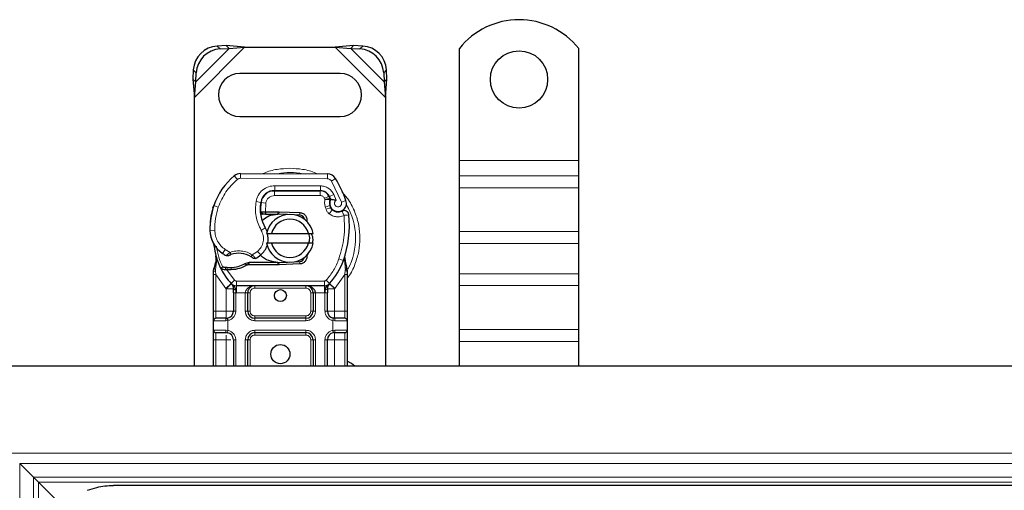
# Model space of a CAD drawing. Units: millimetres. Extents: x 0 to 420, y 0 to 297.
# Drawn here: x 64 to 105, y 169 to 188 of the extents above; entities that cross this region are included whole.
import ezdxf

# ---------------------------------------------------------------- set-up
doc = ezdxf.new("R2010")
doc.units = ezdxf.units.MM

msp = doc.modelspace()

# ---------------------------------------------------------------- linework, layer by layer
at = {"color": 8, "linetype": 'Continuous', "lineweight": 18}
for p, q in [((71.0637, 185.1092), (73.1659, 187.2114)), ((71.116, 185.7592), (72.516, 187.1592)), ((72.0152, 187.2599), (72.1347, 187.1404)), ((76.9615, 187.2114), (79.0637, 185.1092)), ((77.6114, 187.1592), (79.0114, 185.7592)), ((77.9927, 187.1404), (78.1122, 187.2599)), ((71.1347, 186.1404), (71.0152, 186.2599)), ((79.1122, 186.2599), (78.9927, 186.1404)), ((82.1637, 182.4614), (87.1637, 182.4614)), ((72.8603, 181.6749), (72.7324, 181.8286)), ((72.9903, 181.9211), (72.9893, 181.7211)), ((76.6342, 181.7025), (72.9893, 181.7211)), ((76.6342, 181.7025), (76.6353, 181.9025)), ((76.9735, 181.7127), (76.8034, 181.6076)), ((77.2234, 180.7301), (76.8034, 181.6076)), ((87.1637, 181.825), (82.1637, 181.825)), ((74.4237, 181.2014), (74.4237, 181.0014)), ((74.4339, 181.2137), (74.435, 181.4137)), ((76.3422, 181.404), (74.435, 181.4137)), ((76.3309, 181.0014), (76.3309, 181.2014)), ((76.3422, 181.404), (76.3412, 181.204)), ((82.1637, 181.3301), (87.1637, 181.3301)), ((73.6423, 180.7485), (73.8395, 180.7148)), ((73.973, 181.0014), (73.9855, 181.0014)), ((76.3309, 181.0014), (74.4237, 181.0014)), ((76.6955, 180.966), (76.5132, 180.8837)), ((76.5132, 180.8837), (76.5326, 180.8408)), ((76.9022, 181.0433), (76.7206, 180.9596)), ((77.0025, 180.8075), (76.9022, 181.0433)), ((77.2234, 180.7301), (77.4119, 180.7968)), ((71.8396, 180.4919), (71.8441, 180.4905)), ((72.0628, 180.5167), (71.8735, 180.5814)), ((73.8168, 180.4214), (73.8307, 180.4214)), ((74.0488, 180.6835), (73.8515, 180.7162)), ((74.0488, 180.6835), (74.037, 180.3214)), ((74.037, 180.3214), (74.0437, 180.2214)), ((74.0507, 180.3214), (74.0507, 180.2214)), ((74.5637, 180.2214), (74.5637, 180.3214)), ((74.6081, 180.3205), (74.6041, 180.2206)), ((76.7355, 180.5798), (76.5461, 180.5156)), ((76.5461, 180.5156), (76.577, 180.4245)), ((76.7664, 180.4887), (76.577, 180.4245)), ((76.7063, 180.2403), (76.831, 180.3966)), ((75.4789, 180.1856), (75.4829, 180.2855)), ((71.7133, 179.5364), (71.7115, 179.5364)), ((71.7132, 179.5425), (71.9131, 179.5471)), ((73.8589, 179.5433), (74.032, 179.6435)), ((82.1637, 179.4916), (87.1637, 179.4916)), ((72.236, 178.5792), (72.3488, 178.7443)), ((72.3488, 178.7443), (72.5594, 178.6229)), ((73.4837, 178.5249), (73.7113, 178.6632)), ((73.7113, 178.6632), (73.8421, 178.512)), ((82.1637, 178.9966), (87.1637, 178.9966)), ((77.115, 178.3448), (77.3036, 178.2781)), ((77.3036, 178.2781), (77.3628, 178.2572)), ((77.384, 177.962), (77.3628, 178.2572)), ((71.9471, 177.8373), (71.9474, 177.9106)), ((71.9637, 177.6883), (71.9471, 177.8373)), ((71.984, 178.2133), (71.9474, 177.9106)), ((72.3627, 177.892), (72.3676, 177.9916)), ((72.4249, 177.8893), (72.4278, 177.9893)), ((72.4249, 177.8893), (72.7478, 177.4538)), ((72.5991, 177.9892), (72.6019, 177.8893)), ((74.5637, 178.1014), (74.5637, 178.2014)), ((74.6041, 178.2022), (74.6081, 178.1023)), ((75.4829, 178.1373), (75.4789, 178.2373)), ((77.3839, 177.8714), (77.3637, 177.6883)), ((77.3839, 177.8714), (77.3863, 177.9178)), ((77.384, 177.962), (77.3863, 177.9178)), ((77.4412, 177.8267), (77.4587, 177.8572)), ((72.3793, 177.1158), (71.9637, 177.6883)), ((71.9637, 176.1614), (71.9637, 177.6883)), ((72.6004, 177.3186), (72.7478, 177.4538)), ((76.5059, 177.4214), (72.8214, 177.4214)), ((72.8214, 177.4214), (72.8214, 177.2214)), ((76.5059, 177.2214), (76.5059, 177.4214)), ((76.5796, 177.4538), (76.727, 177.3186)), ((77.3637, 177.6883), (76.9481, 177.1158)), ((77.3637, 177.6883), (77.3637, 176.1614)), ((87.1637, 177.7238), (82.1637, 177.7238)), ((72.6004, 177.3186), (72.3793, 177.1158)), ((72.3939, 177.1004), (72.3793, 177.1158)), ((72.3939, 176.1614), (72.3939, 177.1004)), ((72.8214, 176.9214), (72.8214, 177.2214)), ((73.5939, 177.2214), (73.5939, 177.1214)), ((75.7334, 177.1214), (73.5939, 177.1214)), ((75.7334, 177.1214), (75.7334, 177.2214)), ((76.5059, 177.2214), (76.5059, 176.9214)), ((76.9481, 177.1158), (76.727, 177.3186)), ((76.9481, 177.1158), (76.9334, 177.1004)), ((76.9334, 177.1004), (76.9334, 176.1614)), ((82.1637, 177.2288), (87.1637, 177.2288)), ((72.8214, 176.9214), (72.7939, 176.9221)), ((72.7939, 176.9221), (72.7939, 176.1614)), ((73.1939, 176.9214), (72.8214, 176.9214)), ((73.1939, 176.1614), (73.1939, 176.9214)), ((73.3939, 176.9214), (73.2939, 176.9214)), ((73.3939, 176.9214), (73.3939, 176.1614)), ((76.0334, 176.9214), (75.9334, 176.9214)), ((75.9334, 176.1614), (75.9334, 176.9214)), ((76.5059, 176.9214), (76.1334, 176.9214)), ((76.1334, 176.9214), (76.1334, 176.1614)), ((76.5334, 176.9221), (76.5059, 176.9214)), ((76.5334, 176.1614), (76.5334, 176.9221)), ((71.8637, 176.1614), (71.9637, 176.1614)), ((71.9637, 175.8614), (71.9637, 176.1614)), ((71.9637, 176.1614), (72.3939, 176.1614)), ((72.7939, 176.1614), (72.6939, 176.1614)), ((73.1939, 176.1614), (73.2939, 176.1614)), ((73.2939, 176.1614), (73.3939, 176.1614)), ((73.5939, 175.9614), (73.5939, 175.8614)), ((73.5939, 175.9614), (75.7334, 175.9614)), ((73.5939, 175.7614), (73.5939, 175.8614)), ((75.7334, 175.8614), (75.7334, 175.9614)), ((75.7334, 175.7614), (75.7334, 175.8614)), ((75.9334, 176.1614), (76.0334, 176.1614)), ((76.1334, 176.1614), (76.0334, 176.1614)), ((76.5334, 176.1614), (76.6334, 176.1614)), ((76.9334, 176.1614), (77.3637, 176.1614)), ((77.3637, 176.1614), (77.3637, 175.8614)), ((77.4637, 176.1614), (77.3637, 176.1614)), ((72.38, 175.7614), (71.8637, 175.7614)), ((71.8637, 175.3614), (72.38, 175.3614)), ((72.4637, 175.7676), (72.38, 175.7614)), ((72.38, 175.3614), (72.4637, 175.3553)), ((72.4637, 175.7676), (72.4637, 175.3553)), ((75.7334, 175.7614), (73.5939, 175.7614)), ((73.5939, 175.3614), (75.7334, 175.3614)), ((73.5939, 175.3614), (73.5939, 175.2614)), ((75.7334, 175.3614), (75.7334, 175.2614)), ((76.8637, 175.3553), (76.8637, 175.7676)), ((76.9474, 175.7614), (76.8637, 175.7676)), ((76.8637, 175.3553), (76.9474, 175.3614)), ((77.4637, 175.7614), (76.9474, 175.7614)), ((76.9474, 175.3614), (77.4637, 175.3614)), ((82.1637, 175.3904), (87.1637, 175.3904)), ((71.8637, 174.9614), (71.9637, 174.9614)), ((71.9637, 174.9614), (71.9637, 175.2614)), ((72.3939, 174.9614), (71.9637, 174.9614)), ((71.9637, 173.8614), (71.9637, 174.9614)), ((72.3939, 173.8614), (72.3939, 174.9614)), ((72.7939, 174.9614), (72.6939, 174.9614)), ((72.7939, 174.9614), (72.7939, 173.8614)), ((73.1939, 173.8614), (73.1939, 174.9614)), ((73.2939, 174.9614), (73.1939, 174.9614)), ((73.3939, 174.9614), (73.2939, 174.9614)), ((73.3939, 174.9614), (73.3939, 173.8614)), ((73.5939, 175.2614), (73.5939, 175.1614)), ((75.7334, 175.1614), (73.5939, 175.1614)), ((75.7334, 175.1614), (75.7334, 175.2614)), ((76.0334, 174.9614), (75.9334, 174.9614)), ((75.9334, 173.8614), (75.9334, 174.9614)), ((76.1334, 174.9614), (76.0334, 174.9614)), ((76.1334, 174.9614), (76.1334, 173.8614)), ((76.5334, 173.8614), (76.5334, 174.9614)), ((76.5334, 174.9614), (76.6334, 174.9614)), ((77.3637, 174.9614), (76.9334, 174.9614)), ((76.9334, 174.9614), (76.9334, 173.8614)), ((77.3637, 175.2614), (77.3637, 174.9614)), ((77.4637, 174.9614), (77.3637, 174.9614)), ((77.3637, 174.9614), (77.3637, 173.8614)), ((82.1637, 174.8954), (87.1637, 174.8954)), ((63.3152, 170.21), (129.6637, 170.21)), ((63.7394, 169.7857), (63.7394, 83.9372)), ((63.7394, 169.7857), (129.6637, 169.7857)), ((64.3158, 84.5136), (64.3158, 169.2093)), ((64.3158, 169.2093), (129.6637, 169.2093)), ((64.528, 168.9972), (64.528, 84.7257)), ((129.6637, 168.9972), (64.528, 168.9972))]:
    msp.add_line(p, q, dxfattribs=at)
at = {"color": 7, "linetype": 'Continuous', "lineweight": 25}
for p, q in [((72.3964, 187.2787), (72.0152, 187.2599)), ((72.1347, 187.1404), (72.516, 187.1592)), ((72.516, 187.1592), (72.3964, 187.2787)), ((73.1659, 187.2114), (72.3964, 187.2787)), ((72.516, 187.1592), (73.1659, 187.2114)), ((73.1659, 187.2114), (76.9615, 187.2114)), ((77.731, 187.2787), (76.9615, 187.2114)), ((76.9615, 187.2114), (77.6114, 187.1592)), ((77.731, 187.2787), (77.6114, 187.1592)), ((77.6114, 187.1592), (77.9927, 187.1404)), ((78.1122, 187.2599), (77.731, 187.2787)), ((82.1637, 182.4614), (82.1637, 187.1589)), ((87.1637, 182.4614), (87.1637, 187.1589)), ((71.0152, 186.2599), (70.9964, 185.8787)), ((71.116, 185.7592), (71.1347, 186.1404)), ((77.1637, 186.1114), (72.9637, 186.1114)), ((78.9927, 186.1404), (79.0114, 185.7592)), ((79.131, 185.8787), (79.1122, 186.2599)), ((70.9964, 185.8787), (71.116, 185.7592)), ((70.9964, 185.8787), (71.0637, 185.1092)), ((71.0637, 185.1092), (71.116, 185.7592)), ((79.0114, 185.7592), (79.131, 185.8787)), ((79.0114, 185.7592), (79.0637, 185.1092)), ((79.0637, 185.1092), (79.131, 185.8787)), ((71.0637, 173.8614), (71.0637, 185.1092)), ((79.0637, 185.1092), (79.0637, 173.8614)), ((72.9637, 184.3114), (77.1637, 184.3114)), ((82.1637, 181.825), (82.1637, 182.4614)), ((87.1637, 181.825), (87.1637, 182.4614)), ((72.9903, 181.9211), (76.6353, 181.9025)), ((82.1637, 181.3301), (82.1637, 181.825)), ((87.1637, 181.3301), (87.1637, 181.825)), ((74.3099, 181.2014), (74.4237, 181.2014)), ((74.4237, 181.2014), (76.3309, 181.2014)), ((76.3412, 181.204), (74.4339, 181.2137)), ((82.1637, 179.4916), (82.1637, 181.3301)), ((87.1637, 179.4916), (87.1637, 181.3301)), ((76.6955, 180.966), (76.7364, 180.8753)), ((71.8396, 180.4919), (71.8822, 180.6064)), ((73.8362, 180.3207), (73.9481, 180.2214)), ((74.037, 180.3214), (74.0507, 180.3214)), ((74.0507, 180.3214), (74.5637, 180.3214)), ((74.5637, 180.3214), (74.6081, 180.3205)), ((74.6081, 180.3205), (75.4829, 180.2855)), ((76.7355, 180.5798), (76.7664, 180.4887)), ((73.9481, 180.2214), (73.8323, 180.2214)), ((74.0437, 180.2214), (74.0507, 180.2214)), ((74.0507, 180.2214), (74.5637, 180.2214)), ((74.9623, 180.2063), (74.6041, 180.2206)), ((75.4789, 180.1856), (75.2442, 180.195)), ((82.1637, 178.9966), (82.1637, 179.4916)), ((87.1637, 178.9966), (87.1637, 179.4916)), ((74.0839, 179.4114), (74.2891, 179.4114)), ((74.2891, 179.4114), (75.8383, 179.4114)), ((75.8383, 179.4114), (76.0435, 179.4114)), ((74.2891, 179.0114), (74.0839, 179.0114)), ((75.8383, 179.0114), (74.2891, 179.0114)), ((76.0435, 179.0114), (75.8383, 179.0114)), ((82.1637, 177.7238), (82.1637, 178.9966)), ((87.1637, 177.7238), (87.1637, 178.9966)), ((71.984, 178.2133), (71.9621, 178.4757)), ((71.9622, 178.4233), (71.9625, 178.2671)), ((71.9659, 178.4611), (71.9623, 178.4748)), ((75.8454, 178.604), (75.7685, 178.475)), ((77.3628, 178.2572), (77.3689, 178.4677)), ((77.3661, 178.4686), (77.3689, 178.4677)), ((77.4478, 178.0025), (77.3835, 178.309)), ((71.8637, 177.8457), (71.8773, 177.9492)), ((71.8637, 177.6883), (71.8637, 177.8457)), ((72.1779, 177.9227), (72.2329, 178.0012)), ((72.4249, 177.8893), (72.3627, 177.892)), ((72.4278, 177.9893), (72.3676, 177.9916)), ((72.6019, 177.8893), (72.4249, 177.8893)), ((73.3503, 178.2014), (73.1656, 178.1483)), ((73.1656, 178.1483), (73.2806, 178.1014)), ((73.3503, 178.2014), (73.2806, 178.1014)), ((74.5637, 178.1014), (73.2806, 178.1014)), ((74.5637, 178.2014), (73.3503, 178.2014)), ((74.6081, 178.1023), (74.5637, 178.1014)), ((74.6041, 178.2022), (74.9623, 178.2166)), ((75.4829, 178.1373), (74.6081, 178.1023)), ((75.2442, 178.2279), (75.4789, 178.2373)), ((77.4594, 177.9437), (77.4478, 178.0025)), ((77.4589, 177.9405), (77.449, 177.9976)), ((77.4637, 177.8814), (77.4594, 177.9437)), ((77.4637, 177.8814), (77.4637, 177.6883)), ((71.8637, 176.1614), (71.8637, 177.6883)), ((77.4637, 177.6883), (77.4637, 176.1614)), ((82.1637, 177.2288), (82.1637, 177.7238)), ((87.1637, 177.2288), (87.1637, 177.7238)), ((72.6125, 177.306), (72.6077, 177.3109)), ((76.5059, 177.2214), (72.8214, 177.2214)), ((76.7197, 177.3109), (76.7148, 177.306)), ((82.1637, 175.3904), (82.1637, 177.2288)), ((87.1637, 175.3904), (87.1637, 177.2288)), ((72.6939, 176.9221), (72.6939, 176.1614)), ((73.2939, 176.1614), (73.2939, 176.9214)), ((76.0334, 176.9214), (76.0334, 176.1614)), ((76.6334, 176.1614), (76.6334, 176.9221)), ((72.3939, 175.8614), (72.4463, 175.866)), ((75.7334, 175.8614), (73.5939, 175.8614)), ((76.9334, 175.8614), (76.8514, 175.8777)), ((76.9334, 175.8614), (76.8811, 175.866)), ((71.8637, 175.3614), (71.8637, 175.7614)), ((77.4637, 175.7614), (77.4637, 175.3614)), ((82.1637, 174.8954), (82.1637, 175.3904)), ((87.1637, 174.8954), (87.1637, 175.3904)), ((71.8637, 173.8614), (71.8637, 174.9614)), ((72.3939, 175.2614), (72.4463, 175.2568)), ((72.6939, 174.9614), (72.6939, 173.8614)), ((73.2939, 173.8614), (73.2939, 174.9614)), ((73.5939, 175.2614), (75.7334, 175.2614)), ((76.0334, 174.9614), (76.0334, 173.8614)), ((76.6334, 173.8614), (76.6334, 174.9614)), ((76.9334, 175.2614), (76.8811, 175.2568)), ((77.4637, 174.9614), (77.4637, 173.8614)), ((82.1637, 173.8614), (82.1637, 174.8954)), ((87.1637, 173.8614), (87.1637, 174.8954)), ((129.6637, 173.8614), (62.6637, 173.8614)), ((63.7394, 169.7857), (64.3158, 169.2093)), ((65.5424, 167.9827), (64.528, 168.9972)), ((64.528, 168.9972), (65.5424, 167.9827)), ((191.6637, 168.8614), (67.6637, 168.8614))]:
    msp.add_line(p, q, dxfattribs=at)
at = {"color": 7, "linetype": 'Continuous', "lineweight": 25, "flags": 128}
for points in [[(74.032, 179.6435), (74.0979, 179.5029), (74.1029, 179.4889)], [(77.7862, 173.8614), (77.6503, 173.9686), (77.4637, 174.06)]]:
    msp.add_lwpolyline(points, dxfattribs=at)
at = {"color": 7, "linetype": 'Continuous', "lineweight": 25}
for centre, radius in [((84.6637, 185.8614), 1.2), ((74.6637, 176.8114), 0.25), ((74.6637, 174.3614), 0.4)]:
    msp.add_circle(centre, radius, dxfattribs=at)
for centre, radius, start, end in [((84.6637, 185.1614), 3.2, 38.62483, 141.37517), ((72.0837, 186.1914), 1.0708, 93.67115, 176.32885), ((72.2033, 186.0719), 1.0708, 93.67115, 176.32885), ((77.9241, 186.0719), 1.0708, 3.67115, 86.32885), ((78.0437, 186.1914), 1.0708, 3.67115, 86.32885), ((72.9637, 185.2114), 0.9, 90, 270), ((77.1637, 185.2114), 0.9, 270, 90), ((74.5231, 179.6761), 2.8, 129.75692, 161.13599), ((72.9882, 181.5211), 0.4, 89.70712, 129.75692), ((76.6332, 181.5025), 0.4, 31.70017, 89.70712), ((72.9237, 179.2114), 4.76, 19.45418, 31.70017), ((74.4309, 180.6137), 0.6, 89.70712, 170.30154), ((74.4237, 180.6214), 0.58, 90, 170.59443), ((76.3309, 180.8014), 0.4, 24.29106, 90), ((76.339, 180.784), 0.42, 24.72318, 89.70712), ((77.0937, 180.7012), 0.3782, 160.06862, 198.73021), ((72.9237, 179.2114), 4.18, 22.97536, 24.72318), ((77.0819, 180.6802), 0.35, 152.27353, 19.45418), ((74.7103, 179.6206), 3, 163.11626, 181.60861), ((74.7124, 179.6114), 3, 161.13599, 181.31573), ((75.4166, 180.4453), 1.6, 170.30154, 210.07429), ((75.4103, 180.458), 1.58, 170.59443, 184.98453), ((76.9558, 180.5529), 0.2, 198.73021, 231.39879), ((77.0744, 180.7014), 0.39, 231.39879, 296.05174), ((75.0637, 179.2114), 1, 11.53696, 168.46304), ((75.0637, 179.2114), 0.8, 14.47751, 165.52249), ((74.5637, 179.2114), 1.01, 87.70756, 90), ((75.4709, 179.9858), 0.2, 6.04677, 87.70756), ((73.1552, 179.7448), 4.4, 340.529, 5.82991), ((72.911, 179.57), 1.2, 181.60861, 205.79023), ((72.9128, 179.5701), 1.2, 181.31573, 235.66627), ((73.2531, 179.1925), 0.9, 348.31302, 14.38268), ((74.6637, 179.2114), 2.8, 187.17278, 195.23312), ((73.2531, 179.1925), 0.9, 310.87655, 341.97249), ((75.0637, 179.2114), 1, 191.53696, 348.46304), ((75.0637, 179.2114), 0.8, 194.47751, 345.52249), ((74.6637, 179.2114), 2.8, 195.23312, 207.40461), ((73.2513, 180.0656), 1.8, 235.66627, 241.38696), ((72.9153, 177.5714), 1.01, 59.19719, 108.69975), ((73.1877, 179.2681), 1, 295.97607, 310.87655), ((75.4709, 178.4371), 0.2, 272.29244, 353.95323), ((74.6637, 179.2114), 2.8, 317.46815, 340.529), ((74.6637, 179.2114), 2.8, 207.40461, 222.53185), ((72.5146, 180.998), 3.01, 268.34868, 271.60861), ((72.5651, 179.1987), 1.21, 271.60861, 299.75321), ((74.5637, 179.2114), 1.01, 270, 272.29244), ((72.8214, 177.5214), 0.3, 222.53185, 270), ((75.7334, 176.9214), 0.3, 21.28082, 53.8546), ((76.5059, 177.5214), 0.3, 270, 317.46815), ((71.9637, 175.7614), 0.1, 90, 180), ((72.3939, 176.1614), 0.3, 280.04173, 360), ((73.5939, 176.1614), 0.3, 180, 270), ((75.7334, 176.1614), 0.3, 270, 0), ((76.9334, 176.1614), 0.3, 180, 259.95827), ((77.3637, 175.7614), 0.1, 360, 90), ((71.9637, 175.3614), 0.1, 180, 270), ((77.3637, 175.3614), 0.1, 270, 360), ((72.3939, 174.9614), 0.3, 360, 79.95827), ((73.5939, 174.9614), 0.3, 90, 180), ((75.7334, 174.9614), 0.3, 0, 90), ((76.9334, 174.9614), 0.3, 100.04173, 180)]:
    msp.add_arc(centre, radius, start, end, dxfattribs=at)
at = {"color": 8, "linetype": 'Continuous', "lineweight": 18}
for centre, radius, start, end in [((75.0637, 179.2114), 2.7514, 78.51741, 100.89683), ((72.9882, 181.5211), 0.2, 89.70712, 129.75692), ((75.0637, 179.2114), 2.7514, 331.82617, 30.80815)]:
    msp.add_arc(centre, radius, start, end, dxfattribs=at)
for points, knots in [([(75.0637, 182.1442), (74.8858, 182.1328), (74.5192, 182.1094), (74.1375, 182.0194), (73.9558, 181.9237), (73.9416, 181.9163)], [0, 0, 0, 0, 0.4652796, 0.9584293, 1, 1, 1, 1]), ([(76.2112, 181.9031), (76.1887, 181.915), (75.9988, 182.0158), (75.6084, 182.1098), (75.2417, 182.133), (75.0637, 182.1442)], [0, 0, 0, 0, 0.064844, 0.5460187, 1, 1, 1, 1]), ([(76.8034, 181.6076), (76.7935, 181.6213), (76.7737, 181.6489), (76.732, 181.6785), (76.6849, 181.6987), (76.6512, 181.7012), (76.6342, 181.7025)], [0, 0, 0, 0, 0.2498654, 0.4999913, 0.7498656, 1, 1, 1, 1]), ([(73.6423, 180.7485), (73.6665, 180.8366), (73.7165, 181.0184), (73.9064, 181.2387), (74.1563, 181.3875), (74.3441, 181.4052), (74.435, 181.4137)], [0, 0, 0, 0, 0.24210884, 0.5, 0.75789116, 1, 1, 1, 1]), ([(76.3422, 181.404), (76.3996, 181.3991), (76.5168, 181.389), (76.6789, 181.3117), (76.8164, 181.1961), (76.874, 181.0935), (76.9022, 181.0433)], [0, 0, 0, 0, 0.244907, 0.5, 0.755093, 1, 1, 1, 1]), ([(77.4637, 177.5392), (77.4822, 177.5615), (77.6269, 177.7355), (77.8, 178.1218), (77.9641, 178.6631), (78.0124, 179.2116), (77.9632, 179.7591), (77.8036, 180.3038), (77.564, 180.7898), (77.335, 181.0509), (77.2365, 181.1633)], [0, 0, 0, 0, 0.0221102, 0.1728421, 0.3175575, 0.4540944, 0.5906314, 0.7353468, 0.8860786, 1, 1, 1, 1]), ([(74.4237, 181.0014), (74.3805, 180.9971), (74.2914, 180.9883), (74.173, 180.917), (74.0834, 180.8119), (74.0601, 180.7254), (74.0488, 180.6835)], [0, 0, 0, 0, 0.24210884, 0.5, 0.75789116, 1, 1, 1, 1]), ([(76.5326, 180.8408), (76.5583, 180.8455), (76.6101, 180.8551), (76.6675, 180.8646), (76.7026, 180.8703), (76.7291, 180.8744), (76.7335, 180.875), (76.7364, 180.8753)], [0, 0, 0, 0, 0.2460468, 0.4943945, 0.6304944, 0.7601424, 1, 1, 1, 1]), ([(76.7382, 180.8302), (76.7354, 180.8304), (76.7312, 180.8307), (76.7052, 180.8333), (76.6697, 180.8363), (76.6113, 180.8396), (76.5588, 180.8404), (76.5326, 180.8408)], [0, 0, 0, 0, 0.2334969, 0.3647825, 0.5058111, 0.7538474, 1, 1, 1, 1]), ([(77.0025, 180.8075), (76.9914, 180.7993), (76.969, 180.7828), (76.9455, 180.7469), (76.9316, 180.7057), (76.9311, 180.6626), (76.9415, 180.6221), (76.9626, 180.5863), (76.993, 180.5565), (77.0317, 180.5368), (77.0743, 180.5281), (77.1166, 180.5324), (77.1554, 180.5471), (77.1888, 180.5723), (77.2153, 180.6064), (77.2301, 180.6472), (77.2342, 180.6899), (77.227, 180.7167), (77.2234, 180.7301)], [0, 0, 0, 0, 0.06150292, 0.12308284, 0.18796691, 0.25300947, 0.31264113, 0.37243093, 0.43613619, 0.49999684, 0.56370209, 0.62756277, 0.68719428, 0.74698397, 0.81186824, 0.87691096, 0.93841706, 1, 1, 1, 1]), ([(77.3335, 180.1714), (77.2827, 180.1514), (77.1791, 180.1106), (77.0091, 180.1078), (76.8438, 180.1475), (76.7515, 180.2098), (76.7063, 180.2403)], [0, 0, 0, 0, 0.2449594, 0.5, 0.7550406, 1, 1, 1, 1]), ([(71.9131, 179.5471), (71.9202, 179.4693), (71.9345, 179.3114), (72.0265, 179.089), (72.1628, 178.8907), (72.2874, 178.7926), (72.3488, 178.7443)], [0, 0, 0, 0, 0.2464518, 0.5, 0.7535482, 1, 1, 1, 1]), ([(73.7113, 178.6632), (73.7654, 178.7201), (73.8771, 178.8376), (73.9567, 179.0744), (73.9587, 179.3242), (73.8915, 179.4717), (73.8589, 179.5433)], [0, 0, 0, 0, 0.2423854, 0.5, 0.7576146, 1, 1, 1, 1]), ([(72.5594, 178.6229), (72.6358, 178.6436), (72.7904, 178.6855), (73.0331, 178.683), (73.271, 178.6346), (73.4134, 178.5612), (73.4837, 178.5249)], [0, 0, 0, 0, 0.2470613, 0.5, 0.7529387, 1, 1, 1, 1]), ([(71.984, 178.2133), (71.9798, 178.2176), (71.9715, 178.2262), (71.964, 178.2401), (71.9604, 178.254), (71.9618, 178.2628), (71.9625, 178.2671)], [0, 0, 0, 0, 0.250016, 0.5, 0.749984, 1, 1, 1, 1]), ([(72.3892, 178.4854), (72.39, 178.486), (72.3915, 178.4873), (72.4034, 178.4974), (72.4219, 178.513), (72.4518, 178.5379), (72.4978, 178.5751), (72.5383, 178.6065), (72.5594, 178.6229)], [0, 0, 0, 0, 0.1320008, 0.264701, 0.398934, 0.5354082, 0.7568201, 1, 1, 1, 1]), ([(73.4837, 178.5249), (73.5015, 178.5055), (73.5363, 178.4677), (73.5751, 178.4252), (73.5997, 178.398), (73.6143, 178.3818), (73.6239, 178.3711), (73.6251, 178.3698), (73.6257, 178.3691)], [0, 0, 0, 0, 0.2437407, 0.4762167, 0.6068078, 0.7373897, 0.8683102, 1, 1, 1, 1]), ([(77.3628, 178.2572), (77.3678, 178.2613), (77.3777, 178.2695), (77.3856, 178.283), (77.3885, 178.2966), (77.3852, 178.3049), (77.3835, 178.309)], [0, 0, 0, 0, 0.2498755, 0.5, 0.7501245, 1, 1, 1, 1]), ([(71.8637, 177.8457), (71.8652, 177.8446), (71.8683, 177.8424), (71.8898, 177.8398), (71.9171, 177.838), (71.9371, 177.8376), (71.9471, 177.8373)], [0, 0, 0, 0, 0.2798472, 0.5592831, 0.7796045, 1, 1, 1, 1]), ([(71.8773, 177.9492), (71.8778, 177.9468), (71.8789, 177.942), (71.8938, 177.9319), (71.917, 177.921), (71.9372, 177.9141), (71.9474, 177.9106)], [0, 0, 0, 0, 0.2500914, 0.5, 0.7499086, 1, 1, 1, 1]), ([(77.3839, 177.8714), (77.3961, 177.8718), (77.4205, 177.8726), (77.4461, 177.8753), (77.461, 177.8783), (77.4628, 177.8804), (77.4637, 177.8814)], [0, 0, 0, 0, 0.2798496, 0.5593252, 0.7796283, 1, 1, 1, 1]), ([(77.384, 177.962), (77.3955, 177.9659), (77.4185, 177.9739), (77.4399, 177.9859), (77.45, 177.9958), (77.4486, 178.0003), (77.4478, 178.0025)], [0, 0, 0, 0, 0.27984931, 0.55928834, 0.77960674, 1, 1, 1, 1]), ([(77.3863, 177.9178), (77.3983, 177.9201), (77.4222, 177.9246), (77.446, 177.9321), (77.4589, 177.9387), (77.4592, 177.942), (77.4594, 177.9437)], [0, 0, 0, 0, 0.2798496, 0.5593103, 0.7796195, 1, 1, 1, 1]), ([(72.791, 177.056), (72.7782, 177.0568), (72.7527, 177.0585), (72.7206, 177.0687), (72.6984, 177.0833), (72.6954, 177.0947), (72.6939, 177.1004)], [0, 0, 0, 0, 0.25016319, 0.5, 0.74983681, 1, 1, 1, 1]), ([(72.791, 177.056), (72.7916, 177.0355), (72.7928, 176.9927), (72.7936, 176.9462), (72.7939, 176.9221)], [0, 0, 0, 0, 0.4796864, 1, 1, 1, 1]), ([(73.5939, 177.2214), (73.5445, 177.2175), (73.4464, 177.2098), (73.3321, 177.1551), (73.2594, 177.0897), (73.2218, 177.0362), (73.1983, 176.9795), (73.1954, 176.9403), (73.1939, 176.9214)], [0, 0, 0, 0, 0.2911297, 0.5774608, 0.705708, 0.8159107, 0.9111114, 1, 1, 1, 1]), ([(73.5939, 177.1214), (73.5688, 177.1187), (73.53, 177.1146), (73.4834, 177.0897), (73.4516, 177.0639), (73.4257, 177.032), (73.4008, 176.9854), (73.3966, 176.9466), (73.3939, 176.9214)], [0, 0, 0, 0, 0.23944295, 0.36955024, 0.49999985, 0.63010729, 0.76055705, 1, 1, 1, 1]), ([(75.9334, 176.9214), (75.9308, 176.9466), (75.9266, 176.9854), (75.9017, 177.032), (75.8759, 177.0638), (75.8441, 177.0897), (75.7974, 177.1146), (75.7586, 177.1187), (75.7334, 177.1214)], [0, 0, 0, 0, 0.239443, 0.3695502, 0.4999998, 0.6301073, 0.760557, 1, 1, 1, 1]), ([(76.5363, 177.056), (76.5358, 177.0355), (76.5346, 176.9927), (76.5338, 176.9462), (76.5334, 176.9221)], [0, 0, 0, 0, 0.4796864, 1, 1, 1, 1]), ([(76.5363, 177.056), (76.5427, 177.0563), (76.5554, 177.0568), (76.5795, 177.0608), (76.6058, 177.0692), (76.6239, 177.0811), (76.6322, 177.0919), (76.633, 177.0976), (76.6334, 177.1004)], [0, 0, 0, 0, 0.1252292, 0.2500089, 0.5, 0.7499911, 0.8747708, 1, 1, 1, 1]), ([(72.7939, 176.1614), (72.7895, 176.1163), (72.7803, 176.0233), (72.7064, 175.8994), (72.5974, 175.8051), (72.5073, 175.7798), (72.4637, 175.7676)], [0, 0, 0, 0, 0.2422355, 0.5, 0.7577645, 1, 1, 1, 1]), ([(73.5939, 175.7614), (73.5436, 175.7668), (73.466, 175.7751), (73.3728, 175.8249), (73.3091, 175.8766), (73.2574, 175.9402), (73.2076, 176.0334), (73.1993, 176.1111), (73.1939, 176.1614)], [0, 0, 0, 0, 0.2394429, 0.3696359, 0.4999999, 0.6301929, 0.7605571, 1, 1, 1, 1]), ([(73.3939, 176.1614), (73.3966, 176.1363), (73.4008, 176.0975), (73.4257, 176.0508), (73.4515, 176.019), (73.4833, 175.9932), (73.5299, 175.9683), (73.5688, 175.9641), (73.5939, 175.9614)], [0, 0, 0, 0, 0.239443, 0.3695502, 0.4999998, 0.6301073, 0.760557, 1, 1, 1, 1]), ([(76.1334, 176.1614), (76.1281, 176.1111), (76.1198, 176.0335), (76.07, 175.9403), (76.0183, 175.8766), (75.9546, 175.8249), (75.8614, 175.7751), (75.7837, 175.7668), (75.7334, 175.7614)], [0, 0, 0, 0, 0.2394429, 0.3696359, 0.4999999, 0.6301929, 0.7605571, 1, 1, 1, 1]), ([(75.7334, 175.9614), (75.7586, 175.9641), (75.7974, 175.9683), (75.844, 175.9932), (75.8758, 176.019), (75.9017, 176.0508), (75.9266, 176.0974), (75.9308, 176.1363), (75.9334, 176.1614)], [0, 0, 0, 0, 0.239443, 0.3695502, 0.4999998, 0.6301073, 0.760557, 1, 1, 1, 1]), ([(76.8637, 175.7676), (76.8201, 175.7798), (76.73, 175.8051), (76.6209, 175.8994), (76.5471, 176.0233), (76.5379, 176.1163), (76.5334, 176.1614)], [0, 0, 0, 0, 0.24223547, 0.5, 0.75776453, 1, 1, 1, 1]), ([(73.1939, 174.9614), (73.1993, 175.0117), (73.2076, 175.0894), (73.2574, 175.1826), (73.3091, 175.2462), (73.3727, 175.2979), (73.466, 175.3478), (73.5436, 175.3561), (73.5939, 175.3614)], [0, 0, 0, 0, 0.2394429, 0.3696359, 0.4999999, 0.6301929, 0.7605571, 1, 1, 1, 1]), ([(75.7334, 175.3614), (75.7837, 175.3561), (75.8614, 175.3478), (75.9546, 175.298), (76.0183, 175.2463), (76.07, 175.1826), (76.1198, 175.0894), (76.1281, 175.0117), (76.1334, 174.9614)], [0, 0, 0, 0, 0.2394429, 0.3696359, 0.4999999, 0.6301929, 0.7605571, 1, 1, 1, 1]), ([(72.3939, 175.1566), (72.3939, 175.1309), (72.3939, 175.0741), (72.3939, 175.0013), (72.3939, 174.9614)], [0, 0, 0, 0, 0.45224146, 1, 1, 1, 1]), ([(72.3939, 174.9614), (72.4338, 174.9614), (72.5066, 174.9614), (72.5635, 174.9614), (72.5892, 174.9614)], [0, 0, 0, 0, 0.547379, 1, 1, 1, 1]), ([(72.4637, 175.3553), (72.5073, 175.3431), (72.5974, 175.3178), (72.7064, 175.2234), (72.7803, 175.0996), (72.7895, 175.0065), (72.7939, 174.9614)], [0, 0, 0, 0, 0.2422355, 0.5, 0.7577645, 1, 1, 1, 1]), ([(73.5939, 175.1614), (73.5688, 175.1587), (73.53, 175.1546), (73.4834, 175.1297), (73.4516, 175.1039), (73.4257, 175.072), (73.4008, 175.0254), (73.3966, 174.9866), (73.3939, 174.9614)], [0, 0, 0, 0, 0.239443, 0.3695502, 0.4999998, 0.6301073, 0.760557, 1, 1, 1, 1]), ([(75.9334, 174.9614), (75.9308, 174.9866), (75.9266, 175.0254), (75.9017, 175.072), (75.8759, 175.1038), (75.8441, 175.1297), (75.7974, 175.1546), (75.7586, 175.1587), (75.7334, 175.1614)], [0, 0, 0, 0, 0.23944295, 0.36955024, 0.49999985, 0.63010729, 0.76055705, 1, 1, 1, 1]), ([(76.5334, 174.9614), (76.5379, 175.0065), (76.5471, 175.0996), (76.6209, 175.2234), (76.73, 175.3178), (76.8201, 175.3431), (76.8637, 175.3553)], [0, 0, 0, 0, 0.2422355, 0.5, 0.7577645, 1, 1, 1, 1])]:
    msp.add_open_spline(points, degree=3, knots=knots, dxfattribs=at)
for points in [[(72.0628, 180.5167), (72.1558, 180.7372), (72.3419, 181.1782), (72.6875, 181.5093), (72.8603, 181.6749)], [(73.8589, 179.5433), (73.77, 179.7346), (73.5921, 180.1174), (73.6256, 180.5381), (73.6423, 180.7485)], [(76.5132, 180.8837), (76.5039, 180.9005), (76.4853, 180.934), (76.4407, 180.9715), (76.3883, 180.9967), (76.3501, 180.9998), (76.3309, 181.0014)], [(76.5461, 180.5156), (76.5322, 180.5693), (76.5043, 180.6767), (76.5232, 180.7861), (76.5326, 180.8408)], [(72.0628, 180.5167), (72.0164, 180.3584), (71.9237, 180.0418), (71.9167, 179.712), (71.9131, 179.5471)], [(76.7063, 180.2403), (76.6781, 180.2664), (76.6218, 180.3185), (76.5919, 180.3892), (76.577, 180.4245)], [(77.3335, 180.1714), (77.322, 180.1949), (77.2989, 180.242), (77.2699, 180.3014), (77.2496, 180.343), (77.247, 180.3484), (77.2456, 180.3511)], [(77.115, 178.3448), (77.202, 178.6432), (77.3761, 179.2399), (77.3477, 179.8609), (77.3335, 180.1714)], [(77.5324, 180.1917), (77.5294, 180.1914), (77.5235, 180.1908), (77.4775, 180.1861), (77.4117, 180.1794), (77.3595, 180.174), (77.3335, 180.1714)], [(72.2509, 177.9996), (72.1879, 178.1397), (72.0619, 178.4199), (72.0105, 178.7228), (71.9848, 178.8743)], [(72.5594, 178.6229), (72.5636, 178.6104), (72.572, 178.5856), (72.5826, 178.5543), (72.5901, 178.5324), (72.591, 178.5296), (72.5915, 178.5281)], [(73.4325, 178.439), (73.4333, 178.4403), (73.4348, 178.4428), (73.4467, 178.4627), (73.4636, 178.4911), (73.477, 178.5136), (73.4837, 178.5249)], [(76.5796, 177.4538), (76.6914, 177.5888), (76.9148, 177.8588), (77.0483, 178.1828), (77.115, 178.3448)], [(71.9637, 177.6883), (71.9506, 177.6883), (71.9244, 177.6883), (71.8913, 177.6883), (71.8682, 177.6883), (71.8652, 177.6883), (71.8637, 177.6883)], [(72.7478, 177.4538), (72.7527, 177.449), (72.7627, 177.4394), (72.7809, 177.4293), (72.8007, 177.4227), (72.8145, 177.4218), (72.8214, 177.4214)], [(76.5059, 177.4214), (76.5129, 177.4218), (76.5267, 177.4227), (76.5464, 177.4293), (76.5647, 177.4394), (76.5747, 177.449), (76.5796, 177.4538)], [(77.4637, 177.6883), (77.4622, 177.6883), (77.4592, 177.6883), (77.4361, 177.6883), (77.403, 177.6883), (77.3768, 177.6883), (77.3637, 177.6883)], [(72.3939, 177.1004), (72.422, 177.128), (72.478, 177.1832), (72.5486, 177.2528), (72.5981, 177.3014), (72.6045, 177.3078), (72.6077, 177.3109)], [(72.3939, 177.1004), (72.4333, 177.1004), (72.5119, 177.1004), (72.611, 177.1004), (72.6804, 177.1004), (72.6894, 177.1004), (72.6939, 177.1004)], [(76.6334, 177.1004), (76.638, 177.1004), (76.647, 177.1004), (76.7163, 177.1004), (76.8155, 177.1004), (76.8941, 177.1004), (76.9334, 177.1004)], [(76.7197, 177.3109), (76.7229, 177.3078), (76.7293, 177.3014), (76.7788, 177.2528), (76.8494, 177.1832), (76.9054, 177.128), (76.9334, 177.1004)], [(72.7939, 176.9221), (72.7808, 176.9221), (72.7546, 176.9221), (72.7216, 176.9221), (72.6985, 176.9221), (72.6955, 176.9221), (72.6939, 176.9221)], [(73.2939, 176.9214), (73.2924, 176.9214), (73.2894, 176.9214), (73.2663, 176.9214), (73.2333, 176.9214), (73.2071, 176.9214), (73.1939, 176.9214)], [(76.1334, 176.9214), (76.1203, 176.9214), (76.0941, 176.9214), (76.0611, 176.9214), (76.038, 176.9214), (76.0349, 176.9214), (76.0334, 176.9214)], [(76.6334, 176.9221), (76.6319, 176.9221), (76.6289, 176.9221), (76.6058, 176.9221), (76.5728, 176.9221), (76.5465, 176.9221), (76.5334, 176.9221)], [(72.38, 175.7614), (72.3802, 175.7745), (72.3806, 175.8007), (72.3839, 175.8338), (72.3885, 175.8569), (72.3921, 175.8599), (72.3939, 175.8614)], [(72.3939, 176.1614), (72.3939, 176.1221), (72.3939, 176.0435), (72.3939, 175.9443), (72.3939, 175.875), (72.3939, 175.8659), (72.3939, 175.8614)], [(72.3939, 176.1614), (72.4333, 176.1614), (72.5119, 176.1614), (72.611, 176.1614), (72.6804, 176.1614), (72.6894, 176.1614), (72.6939, 176.1614)], [(72.4463, 175.866), (72.4465, 175.8645), (72.447, 175.8616), (72.4511, 175.8388), (72.4568, 175.8063), (72.4614, 175.7805), (72.4637, 175.7676)], [(76.9334, 176.1614), (76.8941, 176.1614), (76.8155, 176.1614), (76.7163, 176.1614), (76.647, 176.1614), (76.638, 176.1614), (76.6334, 176.1614)], [(76.8637, 175.7676), (76.866, 175.7805), (76.8705, 175.8063), (76.8763, 175.8388), (76.8803, 175.8616), (76.8809, 175.8645), (76.8811, 175.866)], [(76.9334, 175.8614), (76.9334, 175.8659), (76.9334, 175.875), (76.9334, 175.9443), (76.9334, 176.0435), (76.9334, 176.1221), (76.9334, 176.1614)], [(76.9334, 175.8614), (76.9353, 175.8599), (76.9389, 175.8569), (76.9435, 175.8338), (76.9468, 175.8007), (76.9472, 175.7745), (76.9474, 175.7614)], [(72.3939, 175.2614), (72.3921, 175.2629), (72.3885, 175.2659), (72.3839, 175.2891), (72.3806, 175.3221), (72.3802, 175.3483), (72.38, 175.3614)], [(76.9474, 175.3614), (76.9472, 175.3483), (76.9468, 175.3221), (76.9435, 175.2891), (76.9389, 175.2659), (76.9353, 175.2629), (76.9334, 175.2614)], [(72.4637, 175.3553), (72.4614, 175.3424), (72.4568, 175.3166), (72.4511, 175.284), (72.447, 175.2613), (72.4465, 175.2583), (72.4463, 175.2568)], [(76.9334, 174.9614), (76.8941, 174.9614), (76.8155, 174.9614), (76.7163, 174.9614), (76.647, 174.9614), (76.638, 174.9614), (76.6334, 174.9614)], [(76.8811, 175.2568), (76.8809, 175.2583), (76.8803, 175.2613), (76.8763, 175.284), (76.8705, 175.3166), (76.866, 175.3424), (76.8637, 175.3553)], [(76.9334, 174.9614), (76.9334, 175.0007), (76.9334, 175.0794), (76.9334, 175.1785), (76.9334, 175.2479), (76.9334, 175.2569), (76.9334, 175.2614)]]:
    msp.add_open_spline(points, degree=3, dxfattribs=at)
at = {"color": 7, "linetype": 'Continuous', "lineweight": 25}
for points in [[(76.7364, 180.8753), (76.7378, 180.8717), (76.7406, 180.8645), (76.742, 180.8529), (76.7415, 180.8413), (76.7393, 180.8339), (76.7382, 180.8302)], [(77.5324, 180.1917), (77.5297, 180.2075), (77.5242, 180.2392), (77.502, 180.2825), (77.4708, 180.3195), (77.4316, 180.3479), (77.3867, 180.3662), (77.3388, 180.3731), (77.2903, 180.3692), (77.2605, 180.3571), (77.2456, 180.3511)], [(75.4829, 180.2855), (75.5053, 180.2832), (75.5501, 180.2784), (75.6131, 180.2526), (75.6691, 180.2144), (75.715, 180.1644), (75.7487, 180.1056), (75.7682, 180.0407), (75.7738, 179.9728), (75.7648, 179.9287), (75.7603, 179.9066)], [(72.4802, 178.4829), (72.4729, 178.48), (72.4582, 178.4742), (72.4344, 178.4724), (72.4108, 178.4755), (72.3964, 178.4821), (72.3892, 178.4854)], [(73.6257, 178.3691), (73.6172, 178.3658), (73.6001, 178.359), (73.5723, 178.3584), (73.5451, 178.3643), (73.5296, 178.3741), (73.5218, 178.379)], [(75.7685, 178.475), (75.7699, 178.4543), (75.7726, 178.4129), (75.7605, 178.3514), (75.7368, 178.2936), (75.7016, 178.242), (75.6565, 178.1986), (75.6035, 178.1658), (75.5448, 178.1436), (75.5035, 178.1394), (75.4829, 178.1373)], [(73.2806, 178.1014), (73.1748, 178.0426), (72.9633, 177.9249), (72.7223, 177.9012), (72.6019, 177.8893)], [(76.6334, 177.1004), (76.6344, 177.1199), (76.6363, 177.1589), (76.6493, 177.1958), (76.6558, 177.2142)]]:
    msp.add_open_spline(points, degree=3, dxfattribs=at)
for points, knots in [([(76.7721, 180.843), (76.7731, 180.843), (76.7749, 180.8429), (76.7901, 180.8422), (76.8135, 180.8408), (76.8547, 180.8374), (76.9195, 180.8301), (76.9748, 180.815), (77.0025, 180.8075)], [0, 0, 0, 0, 0.12313975, 0.24444056, 0.37500205, 0.49964619, 0.74932317, 1, 1, 1, 1]), ([(73.8362, 180.3207), (73.8392, 180.3207), (73.8437, 180.3208), (73.87, 180.3209), (73.9029, 180.3211), (73.9467, 180.3212), (73.9962, 180.3214), (74.0232, 180.3214), (74.037, 180.3214)], [0, 0, 0, 0, 0.2512887, 0.3786799, 0.5068557, 0.7419028, 0.8681972, 1, 1, 1, 1]), ([(76.9502, 180.3418), (76.9661, 180.3327), (77.0337, 180.2941), (77.1539, 180.3264), (77.2456, 180.3511)], [0, 0, 0, 0, 0.2362034, 1, 1, 1, 1]), ([(77.4541, 180.3309), (77.4645, 180.3223), (77.4842, 180.3058), (77.4976, 180.2846), (77.5039, 180.2745)], [0, 0, 0, 0, 0.5253166, 1, 1, 1, 1]), ([(73.921, 179.9734), (74.003, 180.0385), (74.19, 180.1871), (74.4294, 180.2091), (74.5637, 180.2214)], [0, 0, 0, 0, 0.4387867, 1, 1, 1, 1]), ([(74.0437, 180.2214), (74.0309, 180.2214), (74.0054, 180.2214), (73.974, 180.2214), (73.9523, 180.2214), (73.9495, 180.2214), (73.9481, 180.2214)], [0, 0, 0, 0, 0.2543788, 0.5057555, 0.7538042, 1, 1, 1, 1]), ([(75.6658, 180.0275), (75.6624, 180.0412), (75.6554, 180.0696), (75.6381, 180.0949), (75.6292, 180.108)], [0, 0, 0, 0, 0.48220807, 1, 1, 1, 1]), ([(75.8528, 179.0114), (75.8721, 179.0729), (75.9139, 179.2054), (75.8751, 179.3395), (75.8543, 179.4114)], [0, 0, 0, 0, 0.4634551, 1, 1, 1, 1]), ([(75.96, 179.4114), (75.9913, 179.3272), (76.0391, 179.1983), (76.0078, 179.0668), (75.997, 179.0211)], [0, 0, 0, 0, 0.6530286, 1, 1, 1, 1]), ([(71.8305, 179.0479), (71.8339, 179.0408), (71.841, 179.0257), (71.8528, 178.9966), (71.8642, 178.9638), (71.8743, 178.9265), (71.8816, 178.8906), (71.8843, 178.8711), (71.8856, 178.8618)], [0, 0, 0, 0, 0.1053751, 0.2239328, 0.4709015, 0.7361236, 0.8746205, 1, 1, 1, 1]), ([(71.9625, 178.2671), (71.9494, 178.2182), (71.9232, 178.1203), (71.8926, 178.0063), (71.8773, 177.9492)], [0, 0, 0, 0, 0.4989143, 1, 1, 1, 1]), ([(72.4802, 178.4829), (72.4807, 178.4832), (72.4817, 178.4836), (72.4897, 178.4874), (72.5014, 178.4928), (72.5211, 178.5015), (72.5516, 178.5141), (72.5782, 178.5235), (72.5915, 178.5281)], [0, 0, 0, 0, 0.1316821, 0.2619678, 0.3866762, 0.5147457, 0.7577354, 1, 1, 1, 1]), ([(73.5218, 178.379), (73.5215, 178.3793), (73.5207, 178.3799), (73.515, 178.3842), (73.5063, 178.3905), (73.491, 178.4014), (73.4663, 178.4183), (73.4437, 178.4321), (73.4325, 178.439)], [0, 0, 0, 0, 0.13150251, 0.26198675, 0.38814904, 0.51596954, 0.75966272, 1, 1, 1, 1]), ([(74.5637, 178.2014), (74.4342, 178.2185), (74.1753, 178.2528), (73.9186, 178.392), (73.8433, 178.5065), (73.8403, 178.5111)], [0, 0, 0, 0, 0.489653, 0.979306, 1, 1, 1, 1]), ([(77.3835, 178.309), (77.3763, 178.3518), (77.3682, 178.3996), (77.3681, 178.4377), (77.3681, 178.4417)], [0, 0, 0, 0, 0.8961261, 1, 1, 1, 1]), ([(72.3627, 177.892), (72.3356, 177.8943), (72.2838, 177.8988), (72.2245, 177.9099), (72.1854, 177.9202), (72.1803, 177.9219), (72.1779, 177.9227)], [0, 0, 0, 0, 0.2949533, 0.5626064, 0.7961003, 1, 1, 1, 1]), ([(72.3676, 177.9916), (72.3497, 177.9926), (72.3148, 177.9945), (72.2766, 177.9974), (72.2535, 177.9994), (72.2417, 178.0004), (72.2342, 178.0011), (72.2333, 178.0012), (72.2329, 178.0012)], [0, 0, 0, 0, 0.29125982, 0.56544587, 0.68792432, 0.80283372, 0.90332975, 1, 1, 1, 1]), ([(72.6077, 177.3109), (72.6271, 177.288), (72.6562, 177.2536), (72.6875, 177.1787), (72.6919, 177.1249), (72.6939, 177.1004)], [0, 0, 0, 0, 0.5198881, 0.7820105, 1, 1, 1, 1]), ([(72.791, 177.056), (72.7898, 177.0694), (72.7872, 177.0963), (72.7689, 177.1448), (72.7124, 177.2186), (72.6507, 177.2731), (72.6077, 177.3109)], [0, 0, 0, 0, 0.1093195, 0.2187549, 0.4567095, 1, 1, 1, 1]), ([(72.6939, 176.9221), (72.6939, 176.953), (72.6939, 177.0149), (72.6939, 177.0719), (72.6939, 177.1004)], [0, 0, 0, 0, 0.4999948, 1, 1, 1, 1]), ([(73.5939, 177.2214), (73.5568, 177.2175), (73.4832, 177.2098), (73.3976, 177.1551), (73.343, 177.0897), (73.3148, 177.0361), (73.2972, 176.9795), (73.295, 176.9403), (73.2939, 176.9214)], [0, 0, 0, 0, 0.2911298, 0.5774609, 0.7057174, 0.8159109, 0.9111149, 1, 1, 1, 1]), ([(76.1334, 176.9214), (76.132, 176.9403), (76.129, 176.9795), (76.1056, 177.0361), (76.068, 177.0897), (75.9953, 177.1551), (75.881, 177.2098), (75.7829, 177.2175), (75.7334, 177.2214)], [0, 0, 0, 0, 0.0888851, 0.1840891, 0.2942826, 0.4225391, 0.7088702, 1, 1, 1, 1]), ([(76.0334, 176.9214), (76.0324, 176.9403), (76.0302, 176.9795), (76.0126, 177.0362), (75.9844, 177.0897), (75.9298, 177.1551), (75.8441, 177.2098), (75.7705, 177.2175), (75.7334, 177.2214)], [0, 0, 0, 0, 0.08888861, 0.18408925, 0.29429196, 0.42253918, 0.70887026, 1, 1, 1, 1]), ([(76.7197, 177.3109), (76.6767, 177.2731), (76.615, 177.2186), (76.5584, 177.1448), (76.5402, 177.0963), (76.5376, 177.0694), (76.5363, 177.056)], [0, 0, 0, 0, 0.5432892, 0.7812437, 0.8906704, 1, 1, 1, 1]), ([(76.7197, 177.3109), (76.7003, 177.288), (76.6712, 177.2536), (76.6399, 177.1787), (76.6354, 177.1249), (76.6334, 177.1004)], [0, 0, 0, 0, 0.5198855, 0.7820128, 1, 1, 1, 1]), ([(76.6334, 177.1004), (76.6334, 177.0719), (76.6334, 177.0149), (76.6334, 176.953), (76.6334, 176.9221)], [0, 0, 0, 0, 0.5000052, 1, 1, 1, 1]), ([(71.8637, 175.7614), (71.8637, 175.7668), (71.8637, 175.7751), (71.8637, 175.8249), (71.8637, 175.8766), (71.8637, 175.9402), (71.8637, 176.0334), (71.8637, 176.1111), (71.8637, 176.1614)], [0, 0, 0, 0, 0.2394429, 0.3696359, 0.4999999, 0.6301929, 0.7605571, 1, 1, 1, 1]), ([(72.3939, 175.8614), (72.3376, 175.8614), (72.2212, 175.8614), (72.0785, 175.8614), (71.9816, 175.8614), (71.9695, 175.8614), (71.9637, 175.8614)], [0, 0, 0, 0, 0.2418289, 0.5, 0.7581711, 1, 1, 1, 1]), ([(77.3637, 175.8614), (77.3579, 175.8614), (77.3458, 175.8614), (77.2489, 175.8614), (77.1062, 175.8614), (76.9898, 175.8614), (76.9334, 175.8614)], [0, 0, 0, 0, 0.24182894, 0.5, 0.75817106, 1, 1, 1, 1]), ([(77.4637, 176.1614), (77.4637, 176.1111), (77.4637, 176.0335), (77.4637, 175.9403), (77.4637, 175.8766), (77.4637, 175.8249), (77.4637, 175.7751), (77.4637, 175.7668), (77.4637, 175.7614)], [0, 0, 0, 0, 0.23944295, 0.36963586, 0.49999992, 0.63019291, 0.76055705, 1, 1, 1, 1]), ([(71.8637, 174.9614), (71.8637, 175.0117), (71.8637, 175.0894), (71.8637, 175.1826), (71.8637, 175.2462), (71.8637, 175.2979), (71.8637, 175.3478), (71.8637, 175.3561), (71.8637, 175.3614)], [0, 0, 0, 0, 0.2394429, 0.3696359, 0.4999999, 0.6301929, 0.7605571, 1, 1, 1, 1]), ([(77.4637, 175.3614), (77.4637, 175.3561), (77.4637, 175.3478), (77.4637, 175.298), (77.4637, 175.2463), (77.4637, 175.1826), (77.4637, 175.0894), (77.4637, 175.0117), (77.4637, 174.9614)], [0, 0, 0, 0, 0.2394429, 0.3696359, 0.4999999, 0.6301929, 0.7605571, 1, 1, 1, 1]), ([(71.9637, 175.2614), (71.9695, 175.2614), (71.9816, 175.2614), (72.0785, 175.2614), (72.2212, 175.2614), (72.3376, 175.2614), (72.3939, 175.2614)], [0, 0, 0, 0, 0.2418289, 0.5, 0.7581711, 1, 1, 1, 1]), ([(76.9334, 175.2614), (76.9898, 175.2614), (77.1062, 175.2614), (77.2489, 175.2614), (77.3458, 175.2614), (77.3579, 175.2614), (77.3637, 175.2614)], [0, 0, 0, 0, 0.2418289, 0.5, 0.7581711, 1, 1, 1, 1]), ([(64.528, 168.9972), (64.4904, 169.0347), (64.453, 169.0722), (64.381, 169.1443), (64.3466, 169.1786), (64.3158, 169.2093)], [0, 0, 0, 0, 0.5, 0.5, 1, 1, 1, 1]), ([(66.5867, 168.6614), (66.7138, 168.7045), (67.0659, 168.8239), (67.4306, 168.8613), (67.6621, 168.8614), (67.6637, 168.8614)], [0, 0, 0, 0, 0.3596384, 0.9956258, 1, 1, 1, 1])]:
    msp.add_open_spline(points, degree=3, knots=knots, dxfattribs=at)

doc.saveas('drawing.dxf')
